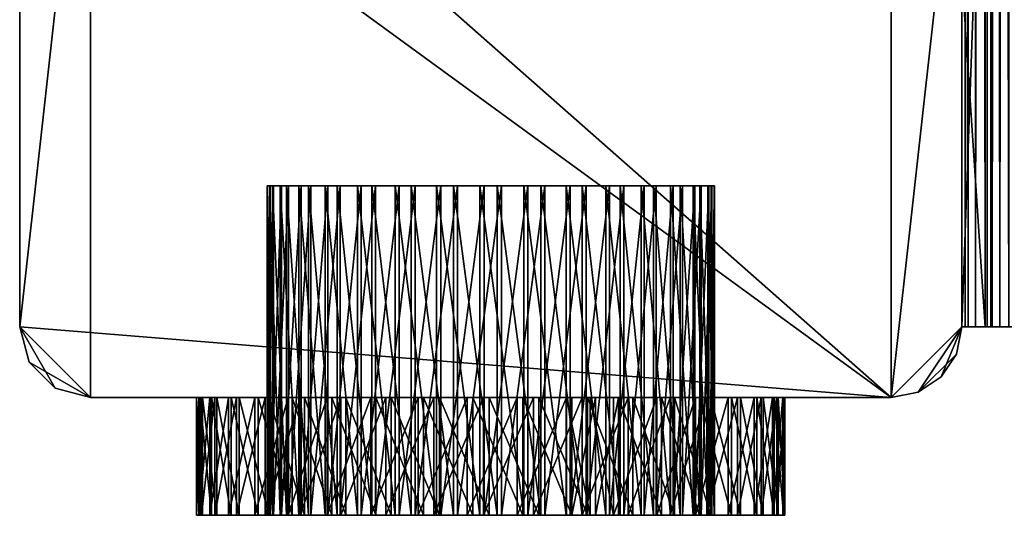
# Model space of a CAD drawing. Extents: x 0 to 142, y 0 to 605.
# Drawn here: x 0 to 42, y 0 to 21 of the extents above; entities that cross this region are included whole.
import ezdxf

# ---------------------------------------------------------------- set-up
doc = ezdxf.new("R2010")
doc.units = 0
doc.header["$MEASUREMENT"] = 0

msp = doc.modelspace()

# ---------------------------------------------------------------- linework, layer by layer
for points in [[(60.999996, 602, 1371), (40, 602, 1371), (60.999996, 7.999987, 1371)], [(60.999996, 7.999987, 1371), (40, 602, 1371), (40, 7.999987, 1371)], [(60.999996, 7.999987, 1321), (40, 7.999987, 1321), (60.999996, 602, 1321)], [(60.999996, 602, 1321), (40, 7.999987, 1321), (40, 602, 1321)], [(60.999996, 7.999987, 30.999989), (40, 7.999987, 30.999989), (60.999996, 602, 30.999989)], [(60.999996, 602, 30.999989), (40, 7.999987, 30.999989), (40, 602, 30.999989)], [(60.999996, 602, 81), (40, 602, 81), (60.999996, 7.999987, 81)], [(60.999996, 7.999987, 81), (40, 602, 81), (40, 7.999987, 81)], [(40, 602, 2.000004), (40, 7.999987, 2.000004), (40, 23.000002, 6.000012)], [(40.152241, 602, 1.234621), (40.152241, 7.999987, 1.234621), (40, 7.999987, 2.000004)], [(40.152241, 602, 1.234621), (40, 7.999987, 2.000004), (40, 602, 2.000004)], [(40, 7.999987, 1400), (40, 602, 1400), (40, 95.999985, 1390)], [(40.267948, 7.999987, 1401), (40.267948, 602, 1401), (40, 602, 1400)], [(40.267948, 7.999987, 1401), (40, 602, 1400), (40, 7.999987, 1400)], [(40.585785, 602, 0.585794), (40.585785, 7.999987, 0.585794), (40.152241, 7.999987, 1.234621)], [(40.585785, 602, 0.585794), (40.152241, 7.999987, 1.234621), (40.152241, 602, 1.234621)], [(40.999996, 7.999987, 1401.732056), (40.999996, 602, 1401.732056), (40.267948, 602, 1401)], [(40.999996, 7.999987, 1401.732056), (40.267948, 602, 1401), (40.267948, 7.999987, 1401)], [(41.234631, 602, 0.15223), (41.234631, 7.999987, 0.15223), (40.585785, 7.999987, 0.585794)], [(41.234631, 602, 0.15223), (40.585785, 7.999987, 0.585794), (40.585785, 602, 0.585794)], [(40.999996, 602, 2.000004), (40.999996, 7.999987, 2.000004), (41.076118, 7.999987, 1.617312)], [(40.999996, 602, 2.000004), (41.076118, 7.999987, 1.617312), (41.076118, 602, 1.617312)], [(40.999996, 602, 2.000004), (40.999996, 95.999985, 11.999994), (40.999996, 7.999987, 2.000004)], [(40.999996, 587, 1396), (40.999996, 602, 1400), (40.999996, 7.999987, 1400)], [(40.999996, 7.999987, 1400), (40.999996, 602, 1400), (41.076118, 602, 1400.38269)], [(40.999996, 7.999987, 1400), (41.076118, 602, 1400.38269), (41.076118, 7.999987, 1400.38269)], [(42, 7.999987, 1402), (42, 602, 1402), (40.999996, 602, 1401.732056)], [(42, 7.999987, 1402), (40.999996, 602, 1401.732056), (40.999996, 7.999987, 1401.732056)], [(41.076118, 602, 1.617312), (41.076118, 7.999987, 1.617312), (41.292892, 7.999987, 1.292884)], [(41.076118, 602, 1.617312), (41.292892, 7.999987, 1.292884), (41.292892, 602, 1.292884)], [(41.076118, 7.999987, 1400.38269), (41.076118, 602, 1400.38269), (41.292892, 602, 1400.707153)], [(41.076118, 7.999987, 1400.38269), (41.292892, 602, 1400.707153), (41.292892, 7.999987, 1400.707153)], [(42, 602), (42, 7.999987), (41.234631, 7.999987, 0.15223)], [(42, 602), (41.234631, 7.999987, 0.15223), (41.234631, 602, 0.15223)], [(41.292892, 602, 1.292884), (41.292892, 7.999987, 1.292884), (41.617313, 7.999987, 1.076132)], [(41.292892, 602, 1.292884), (41.617313, 7.999987, 1.076132), (41.617313, 602, 1.076132)], [(41.292892, 7.999987, 1400.707153), (41.292892, 602, 1400.707153), (41.617313, 602, 1400.923828)], [(41.292892, 7.999987, 1400.707153), (41.617313, 602, 1400.923828), (41.617313, 7.999987, 1400.923828)], [(41.617313, 602, 1.076132), (41.617313, 7.999987, 1.076132), (42, 7.999987, 0.999987)], [(41.617313, 602, 1.076132), (42, 7.999987, 0.999987), (42, 602, 0.999987)], [(41.617313, 7.999987, 1400.923828), (41.617313, 602, 1400.923828), (42, 602, 1401)], [(41.617313, 7.999987, 1400.923828), (42, 602, 1401), (42, 7.999987, 1401)], [(40, 7.999987, 1381), (40, 95.999985, 1382), (40, 587, 1381)], [(40.999996, 587, 1381), (40.999996, 95.999985, 1382), (40.999996, 7.999987, 1381)], [(40.999996, 587, 1396), (40.999996, 7.999987, 1400), (40.999996, 514, 1390)], [(40.999996, 514, 1390), (40.999996, 7.999987, 1400), (40.999996, 511.999969, 1389.464111)], [(40.999996, 7.999987, 1400), (40.999996, 510.535889, 1388), (40.999996, 511.999969, 1389.464111)], [(40.999996, 510, 1386), (40.999996, 510.535889, 1388), (40.999996, 7.999987, 1400)], [(40.999996, 510, 1386), (40.999996, 7.999987, 1400), (40.999996, 510.535889, 1384)], [(40.999996, 510.535889, 1384), (40.999996, 7.999987, 1400), (40.999996, 95.999985, 1390)], [(40, 7.999987, 1381), (40, 94, 1382.535889), (40, 95.999985, 1382)], [(40, 95.999985, 1390), (40, 94, 1389.464111), (40, 7.999987, 1400)], [(40.999996, 7.999987, 2.000004), (40.999996, 95.999985, 11.999994), (40.999996, 23.000002, 6.000012)], [(40.999996, 7.999987, 1381), (40.999996, 95.999985, 1382), (40.999996, 94, 1382.535889)], [(40.999996, 7.999987, 1400), (40.999996, 94, 1389.464111), (40.999996, 95.999985, 1390)], [(40, 92.535881, 1384), (40, 94, 1382.535889), (40, 7.999987, 1381)], [(40, 7.999987, 1400), (40, 94, 1389.464111), (40, 92.535881, 1388)], [(40.999996, 94, 1382.535889), (40.999996, 92.535881, 1384), (40.999996, 7.999987, 1381)], [(40.999996, 7.999987, 1400), (40.999996, 92.535881, 1388), (40.999996, 94, 1389.464111)], [(40, 7.999987, 1400), (40, 92.535881, 1388), (40, 7.999987, 1381)], [(40, 7.999987, 1381), (40, 92.535881, 1388), (40, 91.999992, 1386)], [(40, 7.999987, 1381), (40, 91.999992, 1386), (40, 92.535881, 1384)], [(40.999996, 7.999987, 1381), (40.999996, 92.535881, 1384), (40.999996, 91.999992, 1386)], [(40.999996, 91.999992, 1386), (40.999996, 92.535881, 1388), (40.999996, 7.999987, 1400)], [(40.999996, 7.999987, 1381), (40.999996, 91.999992, 1386), (40.999996, 7.999987, 1400)], [(0, 7.999987, 0.999987), (0, 31.999975, 0.999987), (2.999999, 34.999996, 0.999987)], [(2.999999, 4.999995, 0.999987), (0, 7.999987, 0.999987), (2.999999, 34.999996, 0.999987)], [(2.999999, 4.999995, 0.999987), (2.999999, 34.999996, 0.999987), (36.999996, 4.999995, 0.999987)], [(36.999996, 4.999995, 0.999987), (2.999999, 34.999996, 0.999987), (36.999996, 34.999996, 0.999987)], [(36.999996, 4.999995, 0.999987), (36.999996, 34.999996, 0.999987), (40, 31.999975, 0.999987)], [(0, 31.999975, 1401), (0, 7.999987, 1401), (36.999996, 4.999995, 1401)], [(36.999996, 4.999995, 1401), (40, 31.999975, 1401), (0, 31.999975, 1401)], [(0, 7.999987, 1401), (0, 31.999975, 1401), (0, 7.999987, 0.999987)], [(0, 7.999987, 0.999987), (0, 31.999975, 1401), (0, 31.999975, 0.999987)], [(36.999996, 4.999995, 1401), (40, 7.999987, 1401), (40, 31.999975, 1401)], [(40, 31.999975, 0.999987), (40, 7.999987, 0.999987), (36.999996, 4.999995, 0.999987)], [(40, 23.499996, 50.000011), (40, 7.999987, 0.999987), (40, 31.999975, 0.999987)], [(40, 23.499996, 1352), (40, 31.999975, 1401), (40, 20.500004, 1351.196167)], [(40, 20.500004, 1351.196167), (40, 31.999975, 1401), (40, 7.999987, 1401)], [(40, 20.500004, 50.803841), (40, 7.999987, 0.999987), (40, 23.499996, 50.000011)], [(40, 18.303841, 59), (40, 20.500004, 61.196148), (40, 23.499996, 1340)], [(40, 23.499996, 1340), (40, 20.500004, 61.196148), (40, 23.499996, 62.000008)], [(40, 20.500004, 1340.803833), (40, 18.303841, 59), (40, 23.499996, 1340)], [(40, 7.999987, 6.000012), (40.999996, 7.999987, 6.000012), (40, 23.000002, 6.000012)], [(40, 23.000002, 6.000012), (40.999996, 7.999987, 6.000012), (40.999996, 23.000002, 6.000012)], [(40, 23.000002, 6.000012), (40, 7.999987, 2.000004), (40, 7.999987, 6.000012)], [(40.999996, 7.999987, 2.000004), (40.999996, 23.000002, 6.000012), (40.999996, 7.999987, 6.000012)], [(40, 20.500004, 50.803841), (40, 18.303841, 53.000004), (40, 7.999987, 0.999987)], [(40, 18.303841, 1343), (40, 18.303841, 59), (40, 20.500004, 1340.803833)], [(40, 20.500004, 1351.196167), (40, 7.999987, 1401), (40, 18.303841, 1349)], [(40, 17.499983, 1346), (40, 7.999987, 0.999987), (40, 18.303841, 1343)], [(40, 7.999987, 0.999987), (40, 18.303841, 53.000004), (40, 17.499983, 55.999992)], [(40, 7.999987, 0.999987), (40, 17.499983, 55.999992), (40, 18.303841, 1343)], [(40, 18.303841, 1343), (40, 17.499983, 55.999992), (40, 18.303841, 59)], [(40, 18.303841, 1349), (40, 7.999987, 1401), (40, 17.499983, 1346)], [(40, 7.999987, 1401), (40, 7.999987, 0.999987), (40, 17.499983, 1346)], [(10.632843, 13.999998, 57.583153), (10.632843, 0, 57.583153), (10.50397, 0, 55.725292)], [(10.632843, 13.999998, 57.583153), (10.50397, 0, 55.725292), (10.50397, 13.999998, 55.725292)], [(10.50397, 13.999998, 55.725292), (10.50397, 0, 55.725292), (10.740026, 0, 53.877979)], [(10.50397, 13.999998, 55.725292), (10.740026, 0, 53.877979), (10.740026, 13.999998, 53.877979)], [(10.781937, 13.999998, 108.297241), (10.781937, 0, 108.297241), (10.510892, 0, 106.454742)], [(10.781937, 13.999998, 108.297241), (10.510892, 0, 106.454742), (10.510892, 13.999998, 106.454742)], [(10.510892, 13.999998, 106.454742), (10.510892, 0, 106.454742), (10.604501, 0, 104.59478)], [(10.510892, 13.999998, 106.454742), (10.604501, 0, 104.59478), (10.604501, 13.999998, 104.59478)], [(10.604501, 13.999998, 104.59478), (10.604501, 0, 104.59478), (11.05918, 0, 102.788803)], [(10.604501, 13.999998, 104.59478), (11.05918, 0, 102.788803), (11.05918, 13.999998, 102.788803)], [(11.121683, 13.999998, 59.380173), (11.121683, 0, 59.380173), (10.632843, 0, 57.583153)], [(11.121683, 13.999998, 59.380173), (10.632843, 0, 57.583153), (10.632843, 13.999998, 57.583153)], [(10.740026, 13.999998, 53.877979), (10.740026, 0, 53.877979), (11.331938, 0, 52.112221)], [(10.740026, 13.999998, 53.877979), (11.331938, 0, 52.112221), (11.331938, 13.999998, 52.112221)], [(11.407234, 13.999998, 110.051453), (11.407234, 0, 110.051453), (10.781937, 0, 108.297241)], [(11.407234, 13.999998, 110.051453), (10.781937, 0, 108.297241), (10.781937, 13.999998, 108.297241)], [(11.05918, 13.999998, 102.788803), (11.05918, 0, 102.788803), (11.857443, 0, 101.106239)], [(11.05918, 13.999998, 102.788803), (11.857443, 0, 101.106239), (11.857443, 13.999998, 101.106239)], [(11.951722, 13.999998, 61.047302), (11.951722, 0, 61.047302), (11.121683, 0, 59.380173)], [(11.951722, 13.999998, 61.047302), (11.121683, 0, 59.380173), (11.121683, 13.999998, 59.380173)], [(11.331938, 13.999998, 52.112221), (11.331938, 0, 52.112221), (12.256961, 0, 50.495865)], [(11.331938, 13.999998, 52.112221), (12.256961, 0, 50.495865), (12.256961, 13.999998, 50.495865)], [(12.362738, 13.999998, 111.649979), (12.362738, 0, 111.649979), (11.407234, 0, 110.051453)], [(12.362738, 13.999998, 111.649979), (11.407234, 0, 110.051453), (11.407234, 13.999998, 110.051453)], [(11.857443, 13.999998, 101.106239), (11.857443, 0, 101.106239), (12.968626, 0, 99.611748)], [(11.857443, 13.999998, 101.106239), (12.968626, 0, 99.611748), (12.968626, 13.999998, 99.611748)], [(13.091043, 13.999998, 62.520458), (13.091043, 0, 62.520458), (11.951722, 0, 61.047302)], [(13.091043, 13.999998, 62.520458), (11.951722, 0, 61.047302), (11.951722, 13.999998, 61.047302)], [(12.256961, 13.999998, 50.495865), (12.256961, 0, 50.495865), (13.479542, 0, 49.091042)], [(12.256961, 13.999998, 50.495865), (13.479542, 0, 49.091042), (13.479542, 13.999998, 49.091042)], [(13.611741, 13.999998, 113.031372), (13.611741, 0, 113.031372), (12.362738, 0, 111.649979)], [(13.611741, 13.999998, 113.031372), (12.362738, 0, 111.649979), (12.362738, 13.999998, 111.649979)], [(12.968626, 13.999998, 99.611748), (12.968626, 0, 99.611748), (14.350019, 0, 98.362747)], [(12.968626, 13.999998, 99.611748), (14.350019, 0, 98.362747), (14.350019, 13.999998, 98.362747)], [(14.495875, 13.999998, 63.743038), (14.495875, 0, 63.743038), (13.091043, 0, 62.520458)], [(14.495875, 13.999998, 63.743038), (13.091043, 0, 62.520458), (13.091043, 13.999998, 62.520458)], [(13.479542, 13.999998, 49.091042), (13.479542, 0, 49.091042), (14.952704, 0, 47.951729)], [(13.479542, 13.999998, 49.091042), (14.952704, 0, 47.951729), (14.952704, 13.999998, 47.951729)], [(15.106242, 13.999998, 114.142555), (15.106242, 0, 114.142555), (13.611741, 0, 113.031372)], [(15.106242, 13.999998, 114.142555), (13.611741, 0, 113.031372), (13.611741, 13.999998, 113.031372)], [(14.350019, 13.999998, 98.362747), (14.350019, 0, 98.362747), (15.948538, 0, 97.407234)], [(14.350019, 13.999998, 98.362747), (15.948538, 0, 97.407234), (15.948538, 13.999998, 97.407234)], [(16.112226, 13.999998, 64.66806), (16.112226, 0, 64.66806), (14.495875, 0, 63.743038)], [(16.112226, 13.999998, 64.66806), (14.495875, 0, 63.743038), (14.495875, 13.999998, 63.743038)], [(14.952704, 13.999998, 47.951729), (16.619827, 0, 47.121674), (16.619827, 13.999998, 47.121674)], [(14.952704, 13.999998, 47.951729), (14.952704, 0, 47.951729), (16.619827, 0, 47.121674)], [(16.788811, 13.999998, 114.940819), (16.788811, 0, 114.940819), (15.106242, 0, 114.142555)], [(16.788811, 13.999998, 114.940819), (15.106242, 0, 114.142555), (15.106242, 13.999998, 114.142555)], [(15.948538, 13.999998, 97.407234), (15.948538, 0, 97.407234), (17.702751, 0, 96.781937)], [(15.948538, 13.999998, 97.407234), (17.702751, 0, 96.781937), (17.702751, 13.999998, 96.781937)], [(17.877981, 13.999998, 65.259964), (17.877981, 0, 65.259964), (16.112226, 0, 64.66806)], [(17.877981, 13.999998, 65.259964), (16.112226, 0, 64.66806), (16.112226, 13.999998, 64.66806)], [(16.619827, 13.999998, 47.121674), (16.619827, 0, 47.121674), (18.416847, 0, 46.632854)], [(16.619827, 13.999998, 47.121674), (18.416847, 0, 46.632854), (18.416847, 13.999998, 46.632854)], [(18.59478, 13.999998, 115.3955), (16.788811, 0, 114.940819), (16.788811, 13.999998, 114.940819)], [(18.59478, 13.999998, 115.3955), (18.59478, 0, 115.3955), (16.788811, 0, 114.940819)], [(17.702751, 13.999998, 96.781937), (17.702751, 0, 96.781937), (19.545246, 0, 96.510887)], [(17.702751, 13.999998, 96.781937), (19.545246, 0, 96.510887), (19.545246, 13.999998, 96.510887)], [(19.725285, 13.999998, 65.496025), (19.725285, 0, 65.496025), (17.877981, 0, 65.259964)], [(19.725285, 13.999998, 65.496025), (17.877981, 0, 65.259964), (17.877981, 13.999998, 65.259964)], [(18.416847, 13.999998, 46.632854), (18.416847, 0, 46.632854), (20.27471, 0, 46.50396)], [(18.416847, 13.999998, 46.632854), (20.27471, 0, 46.50396), (20.27471, 13.999998, 46.50396)], [(20.45475, 13.999998, 115.489113), (20.45475, 0, 115.489113), (18.59478, 0, 115.3955)], [(20.45475, 13.999998, 115.489113), (18.59478, 0, 115.3955), (18.59478, 13.999998, 115.3955)], [(19.545246, 13.999998, 96.510887), (19.545246, 0, 96.510887), (21.40522, 0, 96.6045)], [(19.545246, 13.999998, 96.510887), (21.40522, 0, 96.6045), (21.40522, 13.999998, 96.6045)], [(21.583147, 13.999998, 65.367165), (21.583147, 0, 65.367165), (19.725285, 0, 65.496025)], [(21.583147, 13.999998, 65.367165), (19.725285, 0, 65.496025), (19.725285, 13.999998, 65.496025)], [(20.27471, 13.999998, 46.50396), (20.27471, 0, 46.50396), (22.122015, 0, 46.740025)], [(20.27471, 13.999998, 46.50396), (22.122015, 0, 46.740025), (22.122015, 13.999998, 46.740025)], [(22.297245, 13.999998, 115.218056), (22.297245, 0, 115.218056), (20.45475, 0, 115.489113)], [(22.297245, 13.999998, 115.218056), (20.45475, 0, 115.489113), (20.45475, 13.999998, 115.489113)], [(21.40522, 13.999998, 96.6045), (21.40522, 0, 96.6045), (23.211189, 0, 97.059174)], [(21.40522, 13.999998, 96.6045), (23.211189, 0, 97.059174), (23.211189, 13.999998, 97.059174)], [(23.380171, 13.999998, 64.878311), (23.380171, 0, 64.878311), (21.583147, 0, 65.367165)], [(23.380171, 13.999998, 64.878311), (21.583147, 0, 65.367165), (21.583147, 13.999998, 65.367165)], [(22.122015, 13.999998, 46.740025), (22.122015, 0, 46.740025), (23.887772, 0, 47.331928)], [(22.122015, 13.999998, 46.740025), (23.887772, 0, 47.331928), (23.887772, 13.999998, 47.331928)], [(24.051458, 13.999998, 114.592758), (24.051458, 0, 114.592758), (22.297245, 0, 115.218056)], [(24.051458, 13.999998, 114.592758), (22.297245, 0, 115.218056), (22.297245, 13.999998, 115.218056)], [(23.211189, 13.999998, 97.059174), (23.211189, 0, 97.059174), (24.893753, 0, 97.857445)], [(23.211189, 13.999998, 97.059174), (24.893753, 0, 97.857445), (24.893753, 13.999998, 97.857445)], [(25.047295, 13.999998, 64.048279), (25.047295, 0, 64.048279), (23.380171, 0, 64.878311)], [(25.047295, 13.999998, 64.048279), (23.380171, 0, 64.878311), (23.380171, 13.999998, 64.878311)], [(23.887772, 13.999998, 47.331928), (23.887772, 0, 47.331928), (25.504124, 0, 48.256962)], [(23.887772, 13.999998, 47.331928), (25.504124, 0, 48.256962), (25.504124, 13.999998, 48.256962)], [(25.649977, 13.999998, 113.637253), (25.649977, 0, 113.637253), (24.051458, 0, 114.592758)], [(25.649977, 13.999998, 113.637253), (24.051458, 0, 114.592758), (24.051458, 13.999998, 114.592758)], [(24.893753, 13.999998, 97.857445), (24.893753, 0, 97.857445), (26.388254, 0, 98.968628)], [(24.893753, 13.999998, 97.857445), (26.388254, 0, 98.968628), (26.388254, 13.999998, 98.968628)], [(26.520452, 13.999998, 62.908947), (26.520452, 0, 62.908947), (25.047295, 0, 64.048279)], [(26.520452, 13.999998, 62.908947), (25.047295, 0, 64.048279), (25.047295, 13.999998, 64.048279)], [(25.504124, 13.999998, 48.256962), (25.504124, 0, 48.256962), (26.908953, 0, 49.479546)], [(25.504124, 13.999998, 48.256962), (26.908953, 0, 49.479546), (26.908953, 13.999998, 49.479546)], [(27.03137, 13.999998, 112.388252), (27.03137, 0, 112.388252), (25.649977, 0, 113.637253)], [(27.03137, 13.999998, 112.388252), (25.649977, 0, 113.637253), (25.649977, 13.999998, 113.637253)], [(26.388254, 13.999998, 98.968628), (26.388254, 0, 98.968628), (27.637259, 0, 100.350021)], [(26.388254, 13.999998, 98.968628), (27.637259, 0, 100.350021), (27.637259, 13.999998, 100.350021)], [(27.743034, 13.999998, 61.504128), (27.743034, 0, 61.504128), (26.520452, 0, 62.908947)], [(27.743034, 13.999998, 61.504128), (26.520452, 0, 62.908947), (26.520452, 13.999998, 62.908947)], [(26.908953, 13.999998, 49.479546), (26.908953, 0, 49.479546), (28.048277, 0, 50.952702)], [(26.908953, 13.999998, 49.479546), (28.048277, 0, 50.952702), (28.048277, 13.999998, 50.952702)], [(28.142553, 13.999998, 110.893753), (28.142553, 0, 110.893753), (27.03137, 0, 112.388252)], [(28.142553, 13.999998, 110.893753), (27.03137, 0, 112.388252), (27.03137, 13.999998, 112.388252)], [(27.637259, 13.999998, 100.350021), (27.637259, 0, 100.350021), (28.592766, 0, 101.948547)], [(27.637259, 13.999998, 100.350021), (28.592766, 0, 101.948547), (28.592766, 13.999998, 101.948547)], [(28.668056, 13.999998, 59.887768), (28.668056, 0, 59.887768), (27.743034, 0, 61.504128)], [(28.668056, 13.999998, 59.887768), (27.743034, 0, 61.504128), (27.743034, 13.999998, 61.504128)], [(28.048277, 13.999998, 50.952702), (28.048277, 0, 50.952702), (28.878313, 0, 52.619831)], [(28.048277, 13.999998, 50.952702), (28.878313, 0, 52.619831), (28.878313, 13.999998, 52.619831)], [(28.940819, 13.999998, 109.211189), (28.940819, 0, 109.211189), (28.142553, 0, 110.893753)], [(28.940819, 13.999998, 109.211189), (28.142553, 0, 110.893753), (28.142553, 13.999998, 110.893753)], [(28.592766, 13.999998, 101.948547), (28.592766, 0, 101.948547), (29.21806, 0, 103.702751)], [(28.592766, 13.999998, 101.948547), (29.21806, 0, 103.702751), (29.21806, 13.999998, 103.702751)], [(29.259968, 13.999998, 58.122009), (29.259968, 0, 58.122009), (28.668056, 0, 59.887768)], [(29.259968, 13.999998, 58.122009), (28.668056, 0, 59.887768), (28.668056, 13.999998, 59.887768)], [(28.878313, 13.999998, 52.619831), (28.878313, 0, 52.619831), (29.367157, 0, 54.416851)], [(28.878313, 13.999998, 52.619831), (29.367157, 0, 54.416851), (29.367157, 13.999998, 54.416851)], [(29.395494, 13.999998, 107.405212), (29.395494, 0, 107.405212), (28.940819, 0, 109.211189)], [(29.395494, 13.999998, 107.405212), (28.940819, 0, 109.211189), (28.940819, 13.999998, 109.211189)], [(29.21806, 13.999998, 103.702751), (29.21806, 0, 103.702751), (29.489107, 0, 105.54525)], [(29.21806, 13.999998, 103.702751), (29.489107, 0, 105.54525), (29.489107, 13.999998, 105.54525)], [(29.496025, 13.999998, 56.274712), (29.496025, 0, 56.274712), (29.259968, 0, 58.122009)], [(29.496025, 13.999998, 56.274712), (29.259968, 0, 58.122009), (29.259968, 13.999998, 58.122009)], [(29.367157, 13.999998, 54.416851), (29.367157, 0, 54.416851), (29.496025, 0, 56.274712)], [(29.367157, 13.999998, 54.416851), (29.496025, 0, 56.274712), (29.496025, 13.999998, 56.274712)], [(29.489107, 13.999998, 105.54525), (29.489107, 0, 105.54525), (29.395494, 0, 107.405212)], [(29.489107, 13.999998, 105.54525), (29.395494, 0, 107.405212), (29.395494, 13.999998, 107.405212)], [(0.401922, 6.499976, 1401), (1.499996, 5.401909, 1401), (0, 7.999987, 1401)], [(0, 7.999987, 1401), (1.499996, 5.401909, 1401), (2.999999, 4.999995, 1401)], [(0, 7.999987, 1401), (2.999999, 4.999995, 1401), (36.999996, 4.999995, 1401)], [(0, 7.999987, 1401), (0, 7.999987, 0.999987), (0.401922, 6.499976, 0.999987)], [(0, 7.999987, 1401), (0.401922, 6.499976, 0.999987), (0.401922, 6.499976, 1401)], [(0.401922, 6.499976, 0.999987), (0, 7.999987, 0.999987), (2.999999, 4.999995, 0.999987)], [(38.148048, 5.228341, 1401), (40, 7.999987, 1401), (36.999996, 4.999995, 1401)], [(40, 7.999987, 0.999987), (38.148048, 5.228341, 0.999987), (36.999996, 4.999995, 0.999987)], [(38.148048, 5.228341, 1401), (39.771637, 6.851941, 1401), (40, 7.999987, 1401)], [(40, 7.999987, 0.999987), (39.121319, 5.878657, 0.999987), (38.148048, 5.228341, 0.999987)], [(39.771637, 6.851941, 0.999987), (39.121319, 5.878657, 0.999987), (40, 7.999987, 0.999987)], [(39.771637, 6.851941, 1401), (39.771637, 6.851941, 0.999987), (40, 7.999987, 0.999987)], [(39.771637, 6.851941, 1401), (40, 7.999987, 0.999987), (40, 7.999987, 1401)], [(40, 7.999987, 1371), (40, 7.999987, 1321), (60.999996, 7.999987, 1371)], [(60.999996, 7.999987, 1371), (40, 7.999987, 1321), (60.999996, 7.999987, 1321)], [(40, 7.999987, 81), (40, 7.999987, 30.999989), (60.999996, 7.999987, 81)], [(60.999996, 7.999987, 81), (40, 7.999987, 30.999989), (60.999996, 7.999987, 30.999989)], [(39.121319, 5.878657, 1401), (39.771637, 6.851941, 1401), (38.148048, 5.228341, 1401)], [(39.121319, 5.878657, 1401), (39.121319, 5.878657, 0.999987), (39.771637, 6.851941, 0.999987)], [(39.121319, 5.878657, 1401), (39.771637, 6.851941, 0.999987), (39.771637, 6.851941, 1401)], [(0.401922, 6.499976, 1401), (0.401922, 6.499976, 0.999987), (1.499996, 5.401909, 0.999987)], [(0.401922, 6.499976, 1401), (1.499996, 5.401909, 0.999987), (1.499996, 5.401909, 1401)], [(2.999999, 4.999995, 0.999987), (1.499996, 5.401909, 0.999987), (0.401922, 6.499976, 0.999987)], [(38.148048, 5.228341, 1401), (38.148048, 5.228341, 0.999987), (39.121319, 5.878657, 0.999987)], [(38.148048, 5.228341, 1401), (39.121319, 5.878657, 0.999987), (39.121319, 5.878657, 1401)], [(1.499996, 5.401909, 1401), (1.499996, 5.401909, 0.999987), (2.999999, 4.999995, 0.999987)], [(1.499996, 5.401909, 1401), (2.999999, 4.999995, 0.999987), (2.999999, 4.999995, 1401)], [(36.999996, 4.999995, 1401), (36.999996, 4.999995, 0.999987), (38.148048, 5.228341, 0.999987)], [(36.999996, 4.999995, 1401), (38.148048, 5.228341, 0.999987), (38.148048, 5.228341, 1401)], [(36.999996, 4.999995, 0.999987), (20, 4.999995, 44), (2.999999, 4.999995, 0.999987)], [(2.999999, 4.999995, 0.999987), (20, 4.999995, 44), (13.999998, 4.999995, 45.607685)], [(2.999999, 4.999995, 0.999987), (13.999998, 4.999995, 45.607685), (9.607695, 4.999995, 50.000011)], [(9.607695, 4.999995, 50.000011), (8.000001, 4.999995, 55.999992), (2.999999, 4.999995, 0.999987)], [(2.999999, 4.999995, 0.999987), (8.000001, 4.999995, 55.999992), (8.000001, 4.999995, 106.000008)], [(2.999999, 4.999995, 0.999987), (8.000001, 4.999995, 106.000008), (2.999999, 4.999995, 1401)], [(2.999999, 4.999995, 1401), (8.000001, 4.999995, 106.000008), (9.607695, 4.999995, 112)], [(2.999999, 4.999995, 1401), (9.607695, 4.999995, 112), (36.999996, 4.999995, 1401)], [(7.720538, 4.999995, 53.6623), (7.720538, 0, 53.6623), (7.502094, 0, 55.771172)], [(7.720538, 4.999995, 53.6623), (7.502094, 0, 55.771172), (7.502094, 4.999995, 55.771172)], [(7.502094, 4.999995, 55.771172), (7.502094, 0, 55.771172), (7.643193, 0, 57.886616)], [(7.502094, 4.999995, 55.771172), (7.643193, 0, 57.886616), (7.643193, 4.999995, 57.886616)], [(7.609635, 4.999995, 104.348061), (7.609635, 0, 104.348061), (7.50868, 0, 106.465805)], [(7.609635, 4.999995, 104.348061), (7.50868, 0, 106.465805), (7.50868, 4.999995, 106.465805)], [(7.50868, 4.999995, 106.465805), (7.50868, 0, 106.465805), (7.767081, 0, 108.57016)], [(7.50868, 4.999995, 106.465805), (7.767081, 0, 108.57016), (7.767081, 4.999995, 108.57016)], [(8.067034, 4.999995, 102.277847), (8.067034, 0, 102.277847), (7.609635, 0, 104.348061)], [(8.067034, 4.999995, 102.277847), (7.609635, 0, 104.348061), (7.609635, 4.999995, 104.348061)], [(7.643193, 4.999995, 57.886616), (7.643193, 0, 57.886616), (8.139774, 0, 59.947788)], [(7.643193, 4.999995, 57.886616), (8.139774, 0, 59.947788), (8.139774, 4.999995, 59.947788)], [(8.292235, 4.999995, 51.620693), (8.292235, 0, 51.620693), (7.720538, 0, 53.6623)], [(8.292235, 4.999995, 51.620693), (7.720538, 0, 53.6623), (7.720538, 4.999995, 53.6623)], [(7.767081, 4.999995, 108.57016), (7.767081, 0, 108.57016), (8.377396, 0, 110.600563)], [(7.767081, 4.999995, 108.57016), (8.377396, 0, 110.600563), (8.377396, 4.999995, 110.600563)], [(13.999998, 4.999995, 66.392303), (9.607695, 4.999995, 99.999992), (8.000001, 4.999995, 106.000008)], [(13.999998, 4.999995, 66.392303), (8.000001, 4.999995, 106.000008), (9.607695, 4.999995, 62.000008)], [(9.607695, 4.999995, 62.000008), (8.000001, 4.999995, 106.000008), (8.000001, 4.999995, 55.999992)], [(8.867725, 4.999995, 100.314705), (8.867725, 0, 100.314705), (8.067034, 0, 102.277847)], [(8.867725, 4.999995, 100.314705), (8.067034, 0, 102.277847), (8.067034, 4.999995, 102.277847)], [(8.139774, 4.999995, 59.947788), (8.139774, 0, 59.947788), (8.977548, 0, 61.895386)], [(8.139774, 4.999995, 59.947788), (8.977548, 0, 61.895386), (8.977548, 4.999995, 61.895386)], [(9.200752, 4.999995, 49.705059), (9.200752, 0, 49.705059), (8.292235, 0, 51.620693)], [(9.200752, 4.999995, 49.705059), (8.292235, 0, 51.620693), (8.292235, 4.999995, 51.620693)], [(8.377396, 4.999995, 110.600563), (8.377396, 0, 110.600563), (9.322077, 0, 112.498611)], [(8.377396, 4.999995, 110.600563), (9.322077, 0, 112.498611), (9.322077, 4.999995, 112.498611)], [(9.988673, 4.999995, 98.515121), (9.988673, 0, 98.515121), (8.867725, 0, 100.314705)], [(9.988673, 4.999995, 98.515121), (8.867725, 0, 100.314705), (8.867725, 4.999995, 100.314705)], [(8.977548, 4.999995, 61.895386), (8.977548, 0, 61.895386), (10.132424, 0, 63.673393)], [(8.977548, 4.999995, 61.895386), (10.132424, 0, 63.673393), (10.132424, 4.999995, 63.673393)], [(10.419935, 4.999995, 47.970535), (10.419935, 0, 47.970535), (9.200752, 0, 49.705059)], [(10.419935, 4.999995, 47.970535), (9.200752, 0, 49.705059), (9.200752, 4.999995, 49.705059)], [(9.322077, 4.999995, 112.498611), (9.322077, 0, 112.498611), (10.573938, 0, 114.209709)], [(9.322077, 4.999995, 112.498611), (10.573938, 0, 114.209709), (10.573938, 4.999995, 114.209709)], [(13.999998, 4.999995, 95.607697), (9.607695, 4.999995, 99.999992), (13.999998, 4.999995, 66.392303)], [(36.999996, 4.999995, 1401), (9.607695, 4.999995, 112), (13.999998, 4.999995, 116.392296)], [(11.39763, 4.999995, 96.930862), (11.39763, 0, 96.930862), (9.988673, 0, 98.515121)], [(11.39763, 4.999995, 96.930862), (9.988673, 0, 98.515121), (9.988673, 4.999995, 98.515121)], [(10.132424, 4.999995, 63.673393), (10.132424, 0, 63.673393), (11.571169, 0, 65.230652)], [(10.132424, 4.999995, 63.673393), (11.571169, 0, 65.230652), (11.571169, 4.999995, 65.230652)], [(11.914722, 4.999995, 46.466976), (11.914722, 0, 46.466976), (10.419935, 0, 47.970535)], [(11.914722, 4.999995, 46.466976), (10.419935, 0, 47.970535), (10.419935, 4.999995, 47.970535)], [(10.573938, 4.999995, 114.209709), (10.573938, 0, 114.209709), (12.096972, 0, 115.684631)], [(10.573938, 4.999995, 114.209709), (12.096972, 0, 115.684631), (12.096972, 4.999995, 115.684631)], [(13.054058, 4.999995, 95.607506), (13.054058, 0, 95.607506), (11.39763, 0, 96.930862)], [(13.054058, 4.999995, 95.607506), (11.39763, 0, 96.930862), (11.39763, 4.999995, 96.930862)], [(11.571169, 4.999995, 65.230652), (11.571169, 0, 65.230652), (13.252399, 0, 66.522346)], [(11.571169, 4.999995, 65.230652), (13.252399, 0, 66.522346), (13.252399, 4.999995, 66.522346)], [(13.642114, 4.999995, 45.23769), (13.642114, 0, 45.23769), (11.914722, 0, 46.466976)], [(13.642114, 4.999995, 45.23769), (11.914722, 0, 46.466976), (11.914722, 4.999995, 46.466976)], [(12.096972, 4.999995, 115.684631), (12.096972, 0, 115.684631), (13.847359, 0, 116.880951)], [(12.096972, 4.999995, 115.684631), (13.847359, 0, 116.880951), (13.847359, 4.999995, 116.880951)], [(14.910311, 4.999995, 94.583122), (14.910311, 0, 94.583122), (13.054058, 0, 95.607506)], [(14.910311, 4.999995, 94.583122), (13.054058, 0, 95.607506), (13.054058, 4.999995, 95.607506)], [(13.252399, 4.999995, 66.522346), (13.252399, 0, 66.522346), (15.127745, 0, 67.511353)], [(13.252399, 4.999995, 66.522346), (15.127745, 0, 67.511353), (15.127745, 4.999995, 67.511353)], [(15.552405, 4.999995, 44.31802), (15.552405, 0, 44.31802), (13.642114, 0, 45.23769)], [(15.552405, 4.999995, 44.31802), (13.642114, 0, 45.23769), (13.642114, 4.999995, 45.23769)], [(13.847359, 4.999995, 116.880951), (13.847359, 0, 116.880951), (15.774749, 0, 117.764236)], [(13.847359, 4.999995, 116.880951), (15.774749, 0, 117.764236), (15.774749, 4.999995, 117.764236)], [(13.999998, 4.999995, 95.607697), (13.999998, 4.999995, 66.392303), (20, 4.999995, 94)], [(20, 4.999995, 94), (13.999998, 4.999995, 66.392303), (20, 4.999995, 68)], [(36.999996, 4.999995, 1401), (13.999998, 4.999995, 116.392296), (20, 4.999995, 118)], [(16.912981, 4.999995, 93.887177), (16.912981, 0, 93.887177), (14.910311, 0, 94.583122)], [(16.912981, 4.999995, 93.887177), (14.910311, 0, 94.583122), (14.910311, 4.999995, 94.583122)], [(15.127745, 4.999995, 67.511353), (15.127745, 0, 67.511353), (17.143253, 0, 68.169174)], [(15.127745, 4.999995, 67.511353), (17.143253, 0, 68.169174), (17.143253, 4.999995, 68.169174)], [(17.590645, 4.999995, 43.734402), (17.590645, 0, 43.734402), (15.552405, 0, 44.31802)], [(17.590645, 4.999995, 43.734402), (15.552405, 0, 44.31802), (15.552405, 4.999995, 44.31802)], [(15.774749, 4.999995, 117.764236), (15.774749, 0, 117.764236), (17.823692, 0, 118.309097)], [(15.774749, 4.999995, 117.764236), (17.823692, 0, 118.309097), (17.823692, 4.999995, 118.309097)], [(19.004461, 4.999995, 93.539703), (19.004461, 0, 93.539703), (16.912981, 0, 93.887177)], [(19.004461, 4.999995, 93.539703), (16.912981, 0, 93.887177), (16.912981, 4.999995, 93.887177)], [(17.143253, 4.999995, 68.169174), (17.143253, 0, 68.169174), (19.240946, 0, 68.476929)], [(17.143253, 4.999995, 68.169174), (19.240946, 0, 68.476929), (19.240946, 4.999995, 68.476929)], [(19.698198, 4.999995, 43.503643), (19.698198, 0, 43.503643), (17.590645, 0, 43.734402)], [(19.698198, 4.999995, 43.503643), (17.590645, 0, 43.734402), (17.590645, 4.999995, 43.734402)], [(17.823692, 4.999995, 118.309097), (17.823692, 0, 118.309097), (19.935244, 0, 118.499832)], [(17.823692, 4.999995, 118.309097), (19.935244, 0, 118.499832), (19.935244, 4.999995, 118.499832)], [(21.124582, 4.999995, 93.550682), (21.124582, 0, 93.550682), (19.004461, 0, 93.539703)], [(21.124582, 4.999995, 93.550682), (19.004461, 0, 93.539703), (19.004461, 4.999995, 93.539703)], [(19.240946, 4.999995, 68.476929), (19.240946, 0, 68.476929), (21.360476, 0, 68.425743)], [(19.240946, 4.999995, 68.476929), (21.360476, 0, 68.425743), (21.360476, 4.999995, 68.425743)], [(21.814432, 4.999995, 43.632389), (21.814432, 0, 43.632389), (19.698198, 0, 43.503643)], [(21.814432, 4.999995, 43.632389), (19.698198, 0, 43.503643), (19.698198, 4.999995, 43.503643)], [(19.935244, 4.999995, 118.499832), (19.935244, 0, 118.499832), (22.048656, 0, 118.330971)], [(19.935244, 4.999995, 118.499832), (22.048656, 0, 118.330971), (22.048656, 4.999995, 118.330971)], [(36.999996, 4.999995, 0.999987), (25.999996, 4.999995, 45.607685), (20, 4.999995, 44)], [(20, 4.999995, 94), (25.999996, 4.999995, 66.392303), (25.999996, 4.999995, 95.607697)], [(20, 4.999995, 118), (25.999996, 4.999995, 116.392296), (36.999996, 4.999995, 1401)], [(20, 4.999995, 94), (20, 4.999995, 68), (25.999996, 4.999995, 66.392303)], [(23.212351, 4.999995, 93.919815), (23.212351, 0, 93.919815), (21.124582, 0, 93.550682)], [(23.212351, 4.999995, 93.919815), (21.124582, 0, 93.550682), (21.124582, 4.999995, 93.550682)], [(21.360476, 4.999995, 68.425743), (21.360476, 0, 68.425743), (23.440868, 0, 68.017082)], [(21.360476, 4.999995, 68.425743), (23.440868, 0, 68.017082), (23.440868, 4.999995, 68.017082)], [(23.878469, 4.999995, 44.116913), (23.878469, 0, 44.116913), (21.814432, 0, 43.632389)], [(23.878469, 4.999995, 44.116913), (21.814432, 0, 43.632389), (21.814432, 4.999995, 43.632389)], [(22.048656, 4.999995, 118.330971), (22.048656, 0, 118.330971), (24.10313, 0, 117.807388)], [(22.048656, 4.999995, 118.330971), (24.10313, 0, 117.807388), (24.10313, 4.999995, 117.807388)], [(23.212351, 4.999995, 93.919815), (24.225246, 4.999995, 94.235764), (24.225246, 0, 94.235764)], [(24.225246, 0, 94.235764), (23.212351, 0, 93.919815), (23.212351, 4.999995, 93.919815)], [(24.447594, 0, 67.681984), (24.447594, 4.999995, 67.681984), (23.440868, 0, 68.017082)], [(23.440868, 4.999995, 68.017082), (23.440868, 0, 68.017082), (24.447594, 4.999995, 67.681984)], [(25.830933, 4.999995, 44.943302), (25.830933, 0, 44.943302), (23.878469, 0, 44.116913)], [(25.830933, 4.999995, 44.943302), (23.878469, 0, 44.116913), (23.878469, 4.999995, 44.116913)], [(24.10313, 4.999995, 117.807388), (24.10313, 0, 117.807388), (26.03957, 0, 116.944107)], [(24.10313, 4.999995, 117.807388), (26.03957, 0, 116.944107), (26.03957, 4.999995, 116.944107)], [(24.225246, 0, 94.235764), (24.225246, 4.999995, 94.235764), (25.207703, 0, 94.636467)], [(25.207703, 4.999995, 94.636467), (25.207703, 0, 94.636467), (24.225246, 4.999995, 94.235764)], [(25.422272, 4.999995, 67.262726), (24.447594, 4.999995, 67.681984), (24.447594, 0, 67.681984)], [(24.447594, 0, 67.681984), (25.422272, 0, 67.262726), (25.422272, 4.999995, 67.262726)], [(27.05324, 4.999995, 95.680031), (27.05324, 0, 95.680031), (25.207703, 0, 94.636467)], [(27.05324, 4.999995, 95.680031), (25.207703, 0, 94.636467), (25.207703, 4.999995, 94.636467)], [(25.422272, 4.999995, 67.262726), (25.422272, 0, 67.262726), (27.247686, 0, 66.184357)], [(25.422272, 4.999995, 67.262726), (27.247686, 0, 66.184357), (27.247686, 4.999995, 66.184357)], [(27.615648, 4.999995, 46.087803), (27.615648, 0, 46.087803), (25.830933, 0, 44.943302)], [(27.615648, 4.999995, 46.087803), (25.830933, 0, 44.943302), (25.830933, 4.999995, 44.943302)], [(30.392303, 4.999995, 50.000011), (25.999996, 4.999995, 45.607685), (36.999996, 4.999995, 0.999987)], [(25.999996, 4.999995, 95.607697), (25.999996, 4.999995, 66.392303), (30.392303, 4.999995, 62.000008)], [(25.999996, 4.999995, 95.607697), (30.392303, 4.999995, 62.000008), (30.392303, 4.999995, 99.999992)], [(25.999996, 4.999995, 116.392296), (30.392303, 4.999995, 112), (36.999996, 4.999995, 1401)], [(26.03957, 4.999995, 116.944107), (26.03957, 0, 116.944107), (27.802259, 0, 115.766006)], [(26.03957, 4.999995, 116.944107), (27.802259, 0, 115.766006), (27.802259, 4.999995, 115.766006)], [(28.695869, 4.999995, 97.020477), (28.695869, 0, 97.020477), (27.05324, 0, 95.680031)], [(28.695869, 4.999995, 97.020477), (27.05324, 0, 95.680031), (27.05324, 4.999995, 95.680031)], [(27.247686, 4.999995, 66.184357), (27.247686, 0, 66.184357), (28.864599, 0, 64.812988)], [(27.247686, 4.999995, 66.184357), (28.864599, 0, 64.812988), (28.864599, 4.999995, 64.812988)], [(29.181276, 4.999995, 47.517418), (29.181276, 0, 47.517418), (27.615648, 0, 46.087803)], [(29.181276, 4.999995, 47.517418), (27.615648, 0, 46.087803), (27.615648, 4.999995, 46.087803)], [(27.802259, 4.999995, 115.766006), (27.802259, 0, 115.766006), (29.340494, 0, 114.306931)], [(27.802259, 4.999995, 115.766006), (29.340494, 0, 114.306931), (29.340494, 4.999995, 114.306931)], [(30.088335, 4.999995, 98.619255), (30.088335, 0, 98.619255), (28.695869, 0, 97.020477)], [(30.088335, 4.999995, 98.619255), (28.695869, 0, 97.020477), (28.695869, 4.999995, 97.020477)], [(28.864599, 4.999995, 64.812988), (28.864599, 0, 64.812988), (30.226496, 0, 63.188107)], [(28.864599, 4.999995, 64.812988), (30.226496, 0, 63.188107), (30.226496, 4.999995, 63.188107)], [(30.482773, 4.999995, 49.191086), (30.482773, 0, 49.191086), (29.181276, 0, 47.517418)], [(30.482773, 4.999995, 49.191086), (29.181276, 0, 47.517418), (29.181276, 4.999995, 47.517418)], [(29.340494, 4.999995, 114.306931), (29.340494, 0, 114.306931), (30.610018, 0, 112.608894)], [(29.340494, 4.999995, 114.306931), (30.610018, 0, 112.608894), (30.610018, 4.999995, 112.608894)], [(31.190575, 4.999995, 100.430351), (31.190575, 0, 100.430351), (30.088335, 0, 98.619255)], [(31.190575, 4.999995, 100.430351), (30.088335, 0, 98.619255), (30.088335, 4.999995, 98.619255)], [(30.226496, 4.999995, 63.188107), (30.226496, 0, 63.188107), (31.294189, 0, 61.356426)], [(30.226496, 4.999995, 63.188107), (31.294189, 0, 61.356426), (31.294189, 4.999995, 61.356426)], [(31.999998, 4.999995, 55.999992), (30.392303, 4.999995, 50.000011), (36.999996, 4.999995, 0.999987)], [(36.999996, 4.999995, 1401), (30.392303, 4.999995, 112), (31.999998, 4.999995, 106.000008)], [(36.999996, 4.999995, 0.999987), (31.999998, 4.999995, 106.000008), (30.392303, 4.999995, 99.999992)], [(36.999996, 4.999995, 0.999987), (30.392303, 4.999995, 99.999992), (31.999998, 4.999995, 55.999992)], [(31.999998, 4.999995, 55.999992), (30.392303, 4.999995, 99.999992), (30.392303, 4.999995, 62.000008)], [(31.4827, 4.999995, 51.060616), (31.4827, 0, 51.060616), (30.482773, 0, 49.191086)], [(31.4827, 4.999995, 51.060616), (30.482773, 0, 49.191086), (30.482773, 4.999995, 49.191086)], [(30.610018, 4.999995, 112.608894), (30.610018, 0, 112.608894), (31.574308, 0, 110.720726)], [(30.610018, 4.999995, 112.608894), (31.574308, 0, 110.720726), (31.574308, 4.999995, 110.720726)], [(31.970884, 4.999995, 102.401688), (31.970884, 0, 102.401688), (31.190575, 0, 100.430351)], [(31.970884, 4.999995, 102.401688), (31.190575, 0, 100.430351), (31.190575, 4.999995, 100.430351)], [(31.294189, 4.999995, 61.356426), (31.294189, 0, 61.356426), (32.036972, 0, 59.370651)], [(31.294189, 4.999995, 61.356426), (32.036972, 0, 59.370651), (32.036972, 4.999995, 59.370651)], [(32.152294, 4.999995, 53.072243), (32.152294, 0, 53.072243), (31.4827, 0, 51.060616)], [(32.152294, 4.999995, 53.072243), (31.4827, 0, 51.060616), (31.4827, 4.999995, 51.060616)], [(31.574308, 4.999995, 110.720726), (31.574308, 0, 110.720726), (32.205635, 0, 108.696762)], [(31.574308, 4.999995, 110.720726), (32.205635, 0, 108.696762), (32.205635, 4.999995, 108.696762)], [(32.406815, 4.999995, 104.476524), (32.406815, 0, 104.476524), (31.970884, 0, 102.401688)], [(32.406815, 4.999995, 104.476524), (31.970884, 0, 102.401688), (31.970884, 4.999995, 102.401688)], [(36.999996, 4.999995, 1401), (31.999998, 4.999995, 106.000008), (36.999996, 4.999995, 0.999987)], [(32.036972, 4.999995, 59.370651), (32.036972, 0, 59.370651), (32.433472, 0, 57.287903)], [(32.036972, 4.999995, 59.370651), (32.433472, 0, 57.287903), (32.433472, 4.999995, 57.287903)], [(32.472286, 4.999995, 55.168106), (32.472286, 0, 55.168106), (32.152294, 0, 53.072243)], [(32.472286, 4.999995, 55.168106), (32.152294, 0, 53.072243), (32.152294, 4.999995, 53.072243)], [(32.205635, 4.999995, 108.696762), (32.205635, 0, 108.696762), (32.485821, 0, 106.5952)], [(32.205635, 4.999995, 108.696762), (32.485821, 0, 106.5952), (32.485821, 4.999995, 106.5952)], [(32.485821, 4.999995, 106.5952), (32.485821, 0, 106.5952), (32.406815, 0, 104.476524)], [(32.485821, 4.999995, 106.5952), (32.406815, 0, 104.476524), (32.406815, 4.999995, 104.476524)], [(32.433472, 4.999995, 57.287903), (32.433472, 0, 57.287903), (32.472286, 0, 55.168106)], [(32.433472, 4.999995, 57.287903), (32.472286, 0, 55.168106), (32.472286, 4.999995, 55.168106)], [(10.50397, 0, 55.725292), (7.643193, 0, 57.886616), (7.502094, 0, 55.771172)], [(10.50397, 0, 55.725292), (7.502094, 0, 55.771172), (10.740026, 0, 53.877979)], [(10.740026, 0, 53.877979), (7.502094, 0, 55.771172), (7.720538, 0, 53.6623)], [(10.510892, 0, 106.454742), (7.767081, 0, 108.57016), (7.50868, 0, 106.465805)], [(10.510892, 0, 106.454742), (7.50868, 0, 106.465805), (10.604501, 0, 104.59478)], [(10.604501, 0, 104.59478), (7.50868, 0, 106.465805), (7.609635, 0, 104.348061)], [(10.604501, 0, 104.59478), (7.609635, 0, 104.348061), (11.05918, 0, 102.788803)], [(11.05918, 0, 102.788803), (7.609635, 0, 104.348061), (8.067034, 0, 102.277847)], [(10.632843, 0, 57.583153), (8.139774, 0, 59.947788), (7.643193, 0, 57.886616)], [(10.632843, 0, 57.583153), (7.643193, 0, 57.886616), (10.50397, 0, 55.725292)], [(10.740026, 0, 53.877979), (7.720538, 0, 53.6623), (11.331938, 0, 52.112221)], [(11.331938, 0, 52.112221), (7.720538, 0, 53.6623), (8.292235, 0, 51.620693)], [(10.781937, 0, 108.297241), (8.377396, 0, 110.600563), (7.767081, 0, 108.57016)], [(10.781937, 0, 108.297241), (7.767081, 0, 108.57016), (10.510892, 0, 106.454742)], [(11.05918, 0, 102.788803), (8.067034, 0, 102.277847), (11.857443, 0, 101.106239)], [(11.857443, 0, 101.106239), (8.067034, 0, 102.277847), (8.867725, 0, 100.314705)], [(11.121683, 0, 59.380173), (8.977548, 0, 61.895386), (8.139774, 0, 59.947788)], [(11.121683, 0, 59.380173), (8.139774, 0, 59.947788), (10.632843, 0, 57.583153)], [(11.331938, 0, 52.112221), (8.292235, 0, 51.620693), (9.200752, 0, 49.705059)], [(11.407234, 0, 110.051453), (9.322077, 0, 112.498611), (8.377396, 0, 110.600563)], [(11.407234, 0, 110.051453), (8.377396, 0, 110.600563), (10.781937, 0, 108.297241)], [(11.857443, 0, 101.106239), (8.867725, 0, 100.314705), (9.988673, 0, 98.515121)], [(11.951722, 0, 61.047302), (10.132424, 0, 63.673393), (8.977548, 0, 61.895386)], [(11.951722, 0, 61.047302), (8.977548, 0, 61.895386), (11.121683, 0, 59.380173)], [(11.331938, 0, 52.112221), (9.200752, 0, 49.705059), (12.256961, 0, 50.495865)], [(12.256961, 0, 50.495865), (9.200752, 0, 49.705059), (10.419935, 0, 47.970535)], [(12.362738, 0, 111.649979), (9.322077, 0, 112.498611), (11.407234, 0, 110.051453)], [(12.362738, 0, 111.649979), (10.573938, 0, 114.209709), (9.322077, 0, 112.498611)], [(11.857443, 0, 101.106239), (9.988673, 0, 98.515121), (12.968626, 0, 99.611748)], [(12.968626, 0, 99.611748), (9.988673, 0, 98.515121), (11.39763, 0, 96.930862)], [(13.091043, 0, 62.520458), (11.571169, 0, 65.230652), (10.132424, 0, 63.673393)], [(13.091043, 0, 62.520458), (10.132424, 0, 63.673393), (11.951722, 0, 61.047302)], [(12.256961, 0, 50.495865), (10.419935, 0, 47.970535), (13.479542, 0, 49.091042)], [(13.479542, 0, 49.091042), (10.419935, 0, 47.970535), (11.914722, 0, 46.466976)], [(12.362738, 0, 111.649979), (12.096972, 0, 115.684631), (10.573938, 0, 114.209709)], [(12.968626, 0, 99.611748), (11.39763, 0, 96.930862), (14.350019, 0, 98.362747)], [(14.350019, 0, 98.362747), (11.39763, 0, 96.930862), (13.054058, 0, 95.607506)], [(13.252399, 0, 66.522346), (11.571169, 0, 65.230652), (13.091043, 0, 62.520458)], [(13.479542, 0, 49.091042), (11.914722, 0, 46.466976), (14.952704, 0, 47.951729)], [(14.952704, 0, 47.951729), (11.914722, 0, 46.466976), (13.642114, 0, 45.23769)], [(13.611741, 0, 113.031372), (13.847359, 0, 116.880951), (12.096972, 0, 115.684631)], [(13.611741, 0, 113.031372), (12.096972, 0, 115.684631), (12.362738, 0, 111.649979)], [(14.350019, 0, 98.362747), (13.054058, 0, 95.607506), (15.948538, 0, 97.407234)], [(15.948538, 0, 97.407234), (13.054058, 0, 95.607506), (14.910311, 0, 94.583122)], [(14.495875, 0, 63.743038), (13.252399, 0, 66.522346), (13.091043, 0, 62.520458)], [(14.495875, 0, 63.743038), (15.127745, 0, 67.511353), (13.252399, 0, 66.522346)], [(15.106242, 0, 114.142555), (13.847359, 0, 116.880951), (13.611741, 0, 113.031372)], [(14.952704, 0, 47.951729), (13.642114, 0, 45.23769), (16.619827, 0, 47.121674)], [(16.619827, 0, 47.121674), (13.642114, 0, 45.23769), (15.552405, 0, 44.31802)], [(15.106242, 0, 114.142555), (15.774749, 0, 117.764236), (13.847359, 0, 116.880951)], [(16.112226, 0, 64.66806), (15.127745, 0, 67.511353), (14.495875, 0, 63.743038)], [(15.948538, 0, 97.407234), (14.910311, 0, 94.583122), (17.702751, 0, 96.781937)], [(17.702751, 0, 96.781937), (14.910311, 0, 94.583122), (16.912981, 0, 93.887177)], [(16.788811, 0, 114.940819), (15.774749, 0, 117.764236), (15.106242, 0, 114.142555)], [(16.112226, 0, 64.66806), (17.143253, 0, 68.169174), (15.127745, 0, 67.511353)], [(16.619827, 0, 47.121674), (15.552405, 0, 44.31802), (18.416847, 0, 46.632854)], [(18.416847, 0, 46.632854), (15.552405, 0, 44.31802), (17.590645, 0, 43.734402)], [(16.788811, 0, 114.940819), (17.823692, 0, 118.309097), (15.774749, 0, 117.764236)], [(17.877981, 0, 65.259964), (17.143253, 0, 68.169174), (16.112226, 0, 64.66806)], [(18.59478, 0, 115.3955), (17.823692, 0, 118.309097), (16.788811, 0, 114.940819)], [(17.702751, 0, 96.781937), (16.912981, 0, 93.887177), (19.545246, 0, 96.510887)], [(19.545246, 0, 96.510887), (16.912981, 0, 93.887177), (19.004461, 0, 93.539703)], [(17.877981, 0, 65.259964), (19.240946, 0, 68.476929), (17.143253, 0, 68.169174)], [(18.416847, 0, 46.632854), (17.590645, 0, 43.734402), (20.27471, 0, 46.50396)], [(20.27471, 0, 46.50396), (17.590645, 0, 43.734402), (19.698198, 0, 43.503643)], [(18.59478, 0, 115.3955), (19.935244, 0, 118.499832), (17.823692, 0, 118.309097)], [(19.725285, 0, 65.496025), (19.240946, 0, 68.476929), (17.877981, 0, 65.259964)], [(20.45475, 0, 115.489113), (19.935244, 0, 118.499832), (18.59478, 0, 115.3955)], [(19.545246, 0, 96.510887), (19.004461, 0, 93.539703), (21.40522, 0, 96.6045)], [(19.004461, 0, 93.539703), (21.124582, 0, 93.550682), (21.40522, 0, 96.6045)], [(19.725285, 0, 65.496025), (21.360476, 0, 68.425743), (19.240946, 0, 68.476929)], [(20.27471, 0, 46.50396), (19.698198, 0, 43.503643), (22.122015, 0, 46.740025)], [(19.698198, 0, 43.503643), (21.814432, 0, 43.632389), (22.122015, 0, 46.740025)], [(21.583147, 0, 65.367165), (21.360476, 0, 68.425743), (19.725285, 0, 65.496025)], [(20.45475, 0, 115.489113), (22.048656, 0, 118.330971), (19.935244, 0, 118.499832)], [(22.297245, 0, 115.218056), (22.048656, 0, 118.330971), (20.45475, 0, 115.489113)], [(21.40522, 0, 96.6045), (21.124582, 0, 93.550682), (23.212351, 0, 93.919815)], [(21.583147, 0, 65.367165), (23.440868, 0, 68.017082), (21.360476, 0, 68.425743)], [(21.40522, 0, 96.6045), (23.212351, 0, 93.919815), (23.211189, 0, 97.059174)], [(23.380171, 0, 64.878311), (23.440868, 0, 68.017082), (21.583147, 0, 65.367165)], [(22.122015, 0, 46.740025), (21.814432, 0, 43.632389), (23.878469, 0, 44.116913)], [(22.297245, 0, 115.218056), (24.10313, 0, 117.807388), (22.048656, 0, 118.330971)], [(22.122015, 0, 46.740025), (23.878469, 0, 44.116913), (23.887772, 0, 47.331928)], [(24.051458, 0, 114.592758), (24.10313, 0, 117.807388), (22.297245, 0, 115.218056)], [(23.212351, 0, 93.919815), (24.225246, 0, 94.235764), (23.211189, 0, 97.059174)], [(23.211189, 0, 97.059174), (24.225246, 0, 94.235764), (25.207703, 0, 94.636467)], [(23.211189, 0, 97.059174), (25.207703, 0, 94.636467), (24.893753, 0, 97.857445)], [(25.422272, 0, 67.262726), (23.380171, 0, 64.878311), (25.047295, 0, 64.048279)], [(25.422272, 0, 67.262726), (24.447594, 0, 67.681984), (23.380171, 0, 64.878311)], [(23.380171, 0, 64.878311), (24.447594, 0, 67.681984), (23.440868, 0, 68.017082)], [(23.887772, 0, 47.331928), (23.878469, 0, 44.116913), (25.830933, 0, 44.943302)], [(23.887772, 0, 47.331928), (25.830933, 0, 44.943302), (25.504124, 0, 48.256962)], [(25.649977, 0, 113.637253), (27.802259, 0, 115.766006), (24.051458, 0, 114.592758)], [(27.802259, 0, 115.766006), (26.03957, 0, 116.944107), (24.051458, 0, 114.592758)], [(24.051458, 0, 114.592758), (26.03957, 0, 116.944107), (24.10313, 0, 117.807388)], [(24.893753, 0, 97.857445), (25.207703, 0, 94.636467), (27.05324, 0, 95.680031)], [(24.893753, 0, 97.857445), (27.05324, 0, 95.680031), (26.388254, 0, 98.968628)], [(26.520452, 0, 62.908947), (28.864599, 0, 64.812988), (25.047295, 0, 64.048279)], [(25.047295, 0, 64.048279), (28.864599, 0, 64.812988), (27.247686, 0, 66.184357)], [(25.047295, 0, 64.048279), (27.247686, 0, 66.184357), (25.422272, 0, 67.262726)], [(25.504124, 0, 48.256962), (25.830933, 0, 44.943302), (27.615648, 0, 46.087803)], [(25.504124, 0, 48.256962), (27.615648, 0, 46.087803), (26.908953, 0, 49.479546)], [(27.03137, 0, 112.388252), (29.340494, 0, 114.306931), (25.649977, 0, 113.637253)], [(25.649977, 0, 113.637253), (29.340494, 0, 114.306931), (27.802259, 0, 115.766006)], [(26.388254, 0, 98.968628), (27.05324, 0, 95.680031), (28.695869, 0, 97.020477)], [(26.388254, 0, 98.968628), (28.695869, 0, 97.020477), (27.637259, 0, 100.350021)], [(27.743034, 0, 61.504128), (30.226496, 0, 63.188107), (26.520452, 0, 62.908947)], [(26.520452, 0, 62.908947), (30.226496, 0, 63.188107), (28.864599, 0, 64.812988)], [(26.908953, 0, 49.479546), (27.615648, 0, 46.087803), (29.181276, 0, 47.517418)], [(26.908953, 0, 49.479546), (29.181276, 0, 47.517418), (28.048277, 0, 50.952702)], [(28.142553, 0, 110.893753), (30.610018, 0, 112.608894), (27.03137, 0, 112.388252)], [(27.03137, 0, 112.388252), (30.610018, 0, 112.608894), (29.340494, 0, 114.306931)], [(27.637259, 0, 100.350021), (28.695869, 0, 97.020477), (30.088335, 0, 98.619255)], [(27.637259, 0, 100.350021), (30.088335, 0, 98.619255), (28.592766, 0, 101.948547)], [(28.668056, 0, 59.887768), (31.294189, 0, 61.356426), (27.743034, 0, 61.504128)], [(27.743034, 0, 61.504128), (31.294189, 0, 61.356426), (30.226496, 0, 63.188107)], [(28.048277, 0, 50.952702), (29.181276, 0, 47.517418), (30.482773, 0, 49.191086)], [(28.048277, 0, 50.952702), (30.482773, 0, 49.191086), (28.878313, 0, 52.619831)], [(28.940819, 0, 109.211189), (31.574308, 0, 110.720726), (28.142553, 0, 110.893753)], [(28.142553, 0, 110.893753), (31.574308, 0, 110.720726), (30.610018, 0, 112.608894)], [(28.592766, 0, 101.948547), (30.088335, 0, 98.619255), (31.190575, 0, 100.430351)], [(28.592766, 0, 101.948547), (31.190575, 0, 100.430351), (29.21806, 0, 103.702751)], [(29.259968, 0, 58.122009), (32.036972, 0, 59.370651), (28.668056, 0, 59.887768)], [(28.668056, 0, 59.887768), (32.036972, 0, 59.370651), (31.294189, 0, 61.356426)], [(28.878313, 0, 52.619831), (30.482773, 0, 49.191086), (31.4827, 0, 51.060616)], [(28.878313, 0, 52.619831), (31.4827, 0, 51.060616), (29.367157, 0, 54.416851)], [(29.395494, 0, 107.405212), (32.205635, 0, 108.696762), (28.940819, 0, 109.211189)], [(28.940819, 0, 109.211189), (32.205635, 0, 108.696762), (31.574308, 0, 110.720726)], [(29.21806, 0, 103.702751), (31.190575, 0, 100.430351), (31.970884, 0, 102.401688)], [(29.21806, 0, 103.702751), (31.970884, 0, 102.401688), (29.489107, 0, 105.54525)], [(29.496025, 0, 56.274712), (32.433472, 0, 57.287903), (29.259968, 0, 58.122009)], [(29.259968, 0, 58.122009), (32.433472, 0, 57.287903), (32.036972, 0, 59.370651)], [(31.4827, 0, 51.060616), (32.152294, 0, 53.072243), (29.367157, 0, 54.416851)], [(29.367157, 0, 54.416851), (32.152294, 0, 53.072243), (32.472286, 0, 55.168106)], [(29.367157, 0, 54.416851), (32.472286, 0, 55.168106), (29.496025, 0, 56.274712)], [(29.489107, 0, 105.54525), (32.485821, 0, 106.5952), (29.395494, 0, 107.405212)], [(29.395494, 0, 107.405212), (32.485821, 0, 106.5952), (32.205635, 0, 108.696762)], [(29.489107, 0, 105.54525), (31.970884, 0, 102.401688), (32.406815, 0, 104.476524)], [(29.489107, 0, 105.54525), (32.406815, 0, 104.476524), (32.485821, 0, 106.5952)], [(29.496025, 0, 56.274712), (32.472286, 0, 55.168106), (32.433472, 0, 57.287903)]]:
    msp.add_3dface(points)

doc.saveas('drawing.dxf')
